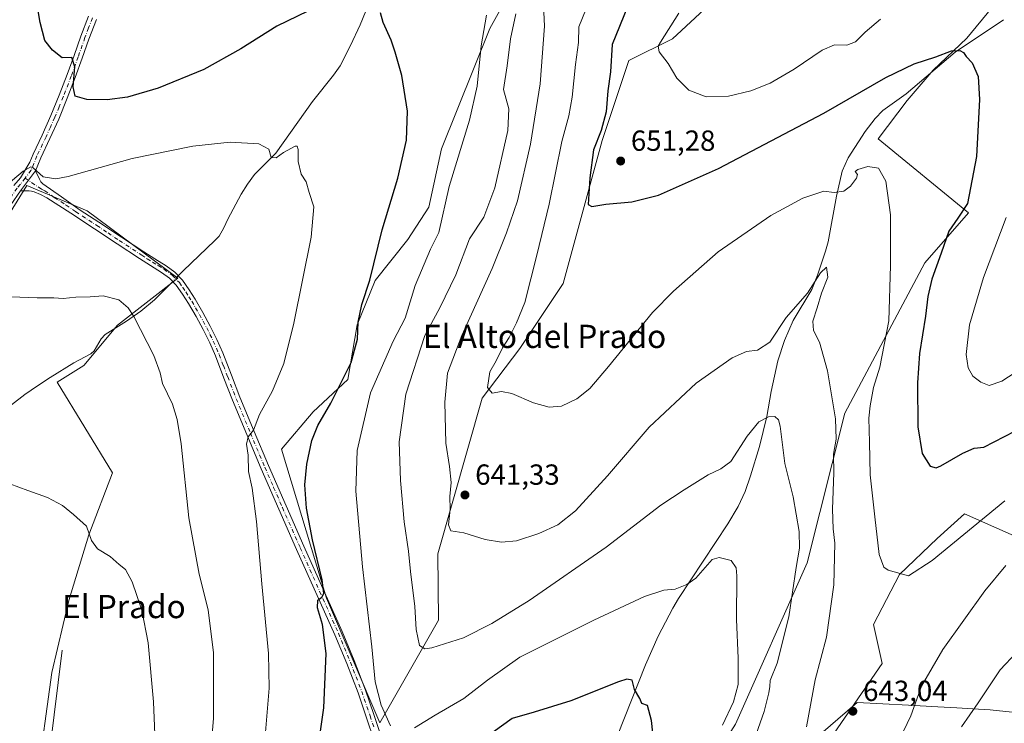
# Model space of a CAD drawing. Units: metres. Extents: x 559693 to 563149, y 4728690 to 4731033.
# Drawn here: x 561679 to 562019, y 4729667 to 4729909 of the extents above; entities that cross this region are included whole.
import ezdxf
from ezdxf.enums import TextEntityAlignment as Align

# ---------------------------------------------------------------- set-up
doc = ezdxf.new("R2010")
doc.units = ezdxf.units.M
doc.header["$MEASUREMENT"] = 0
doc.linetypes.add('DGN Style 4', pattern=[2.6384748266838614, 1.318413404963828, -0.6592067024819142, 0.001648016756204785, -0.6592067024819142])
for name, color, linetype, lineweight in [('Arbolado forestal CxS', 92, 'Continuous', 0), ('Camino Cxs', 7, 'Continuous', 0), ('Camino eje', 30, 'DGN Style 4', 13), ('Corriente natural lineal', 142, 'Continuous', 13), ('Corriente natural lineal oculto', 9, 'DGN Style 4', 13), ('Cultivos herbáceos CxS', 92, 'Continuous', 0), ('Curva de nivel maestra', 30, 'Continuous', 30), ('Curva de nivel normal', 30, 'Continuous', 0), ('Entidad de ámbito territorial', 7, 'Continuous', 0), ('Entidad de ámbito territorial CxS', 92, 'Continuous', 0), ('Núcleo urbano CxS', 7, 'Continuous', 0), ('Pastizal CxS', 92, 'Continuous', 0), ('Punto de cota en terreno', 7, 'Continuous', 0), ('Rótulo de punto de cota en terreno', 7, 'Continuous', 0), ('Texto cartográfico', 7, 'Continuous', 0)]:
    doc.layers.add(name, color=color, linetype=linetype, lineweight=lineweight)
doc.styles.add('Style-Arial', font='txt')

# ---------------------------------------------------------------- blocks, each defined once
blk = doc.blocks.new('*U17')
at = {"layer": 'Cultivos herbáceos CxS', "color": 92, "linetype": 'Continuous', "lineweight": 0}
for points in [[(562014.6239, 4729913.3409, 653.6588999999949), (562006.0125000002, 4729902.943299999, 651.5746999999974), (561994.4404999996, 4729891.897500001, 649.9716000000044), (561985.4984999998, 4729881.377900001, 648.953999999998), (561975.5044999998, 4729868.228499999, 647.2246000000014), (562006.6180999996, 4729842.7293, 650.3411000000051), (561991.5878999997, 4729825.388300001, 647.3025000000052), (561963.9753000002, 4729773.563300001, 641.031799999997), (561950.9568999996, 4729721.967499999, 636.7511999999988), (561926.2423, 4729666.3895, 631.5142000000051), (561907.4343999998, 4729636.6743, 628.5463000000018), (561892.6015, 4729613.238500001, 625.2954000000027), (561875.8487, 4729581.265699999, 620.4673000000039), (561862.9479, 4729546.1647, 616.4695999999967), (561847.7869999995, 4729488.8025, 612.4168000000063)], [(561896.3186999997, 4729519.909299999, 628.4643999999971), (561907.7725000001, 4729568.9663, 632.5289000000049), (561932.9940999999, 4729623.729699999, 637.8285999999935), (561976.8510999996, 4729687.258099999, 643.7859999999928), (561973.8574999999, 4729700.723099999, 643.9134999999952), (561982.8391000004, 4729717.929500001, 645.4532999999938), (561995.7937000003, 4729730.4213, 646.4426999999996), (562005.2912999997, 4729738.8749, 647.0380000000005), (562025.4977000002, 4729729.897700001, 641.3977000000014)], [(561677.2225000003, 4729571.1931, 600.5852000000014), (561685.3302999996, 4729593.198899999, 602.2280000000028), (561685.3306999998, 4729620.417099999, 603.1906000000017), (561685.3311000001, 4729646.4769, 604.2384000000021), (561690.5438999999, 4729684.1187, 606.3399999999965), (561696.3354000002, 4729709.020300001, 607.9845000000059), (561703.2849000003, 4729731.6053, 610.0478000000003), (561711.3929000003, 4729753.032099999, 612.2182999999932), (561692.2827000003, 4729784.304300001, 613.1425000000017), (561701.5484999996, 4729790.0953, 613.8111000000063), (561713.1309000002, 4729803.9935, 615.031099999993), (561733.9792, 4729820.2083, 617.2425999999978), (561702.7077000003, 4729843.3731, 618.5743999999977), (561681.8598999997, 4729852.059900001, 619.6628000000055), (561670.2775999998, 4729833.528700001, 617.5791999999929)], [(561867.0153000001, 4729952.3565, 634.9768999999942), (561841.5460999999, 4729906.297300001, 630.7969000000012), (561824.9128999999, 4729864.797499999, 627.7232999999978), (561820.4971000003, 4729844.657299999, 627.9238999999943), (561813.2355000004, 4729833.5231, 627.1477000000014), (561801.9759000001, 4729819.406099999, 625.5770000000048), (561795.8158999998, 4729804.080900001, 624.9812999999995), (561792.5849000001, 4729785.240700001, 625.3562999999995), (561780.6073000003, 4729774.015100001, 623.1009000000049), (561769.6710999999, 4729761.190300001, 621.9357000000019), (561785.2377000004, 4729709.761700001, 625.6877999999997), (561803.6321, 4729666.8399, 629.3689000000013), (561823.7865000004, 4729702.166099999, 637.1907000000066), (561823.5608999999, 4729725.090299999, 638.7455000000045), (561838.8903000001, 4729778.741699999, 644.0262999999978), (561851.8321000002, 4729795.899300001, 646.5987000000023), (561866.7987000003, 4729818.321900001, 648.2810000000027), (561880.2812000001, 4729867.6503, 650.493100000007), (561889.4789000005, 4729895.241900001, 652.4416999999958), (561904.4945, 4729902.649300001, 655.4768999999942), (561917.0559, 4729914.2433, 657.3415999999997)]]:
    blk.add_polyline3d(points, dxfattribs=at)
blk = doc.blocks.new('5PATER')
at = {"layer": 'Núcleo urbano CxS', "linetype": 'Continuous', "lineweight": 0}
h = blk.add_hatch(color=51, dxfattribs=at)
edge = h.paths.add_edge_path()
edge.add_ellipse((0, 0), major_axis=(-0.1095731443231308, -0.1110710700762829), ratio=0.9994222409660322, start_angle=0, end_angle=360)

msp = doc.modelspace()

# ---------------------------------------------------------------- linework, layer by layer
at = {"layer": 'Arbolado forestal CxS', "color": 92, "linetype": 'Continuous', "lineweight": 0}
for points in [[(562200.6608999996, 4729924.774700001, 676.616200000004), (562176.7644999997, 4729884.948899999, 674.1027999999933), (562182.1331000002, 4729881.156500001, 676.9419000000053), (562183.5443000002, 4729877.4879, 678.1135000000068), (562182.9124999996, 4729877.488299999, 677.7774000000063), (562160.2159000002, 4729876.394500001, 671.1076999999932), (562151.1623000001, 4729885.3345, 671.7847000000038), (562142.0723000001, 4729874.426899999, 670.0135000000009), (562131.8245000001, 4729848.808900001, 663.1808000000019), (562132.4360999997, 4729835.555500001, 657.6042000000016), (562106.0191000003, 4729820.488100001, 654.5408000000025), (562062.1341000004, 4729773.5603, 646.1303999999947), (562025.4977000002, 4729729.897700001, 641.3977000000014), (562005.2912999997, 4729738.8749, 647.0380000000005), (561995.7937000003, 4729730.4213, 646.4426999999996), (561982.8391000004, 4729717.929500001, 645.4532999999938), (561973.8574999999, 4729700.723099999, 643.9134999999952), (561976.8510999996, 4729687.258099999, 643.7859999999928), (561932.9940999999, 4729623.729699999, 637.8285999999935), (561907.7725000001, 4729568.9663, 632.5289000000049), (561896.3186999997, 4729519.909299999, 628.4643999999971)], [(561847.7869999995, 4729488.8025, 612.4168000000063), (561862.9479, 4729546.1647, 616.4695999999967), (561875.8487, 4729581.265699999, 620.4673000000039), (561892.6015, 4729613.238500001, 625.2954000000027), (561907.4343999998, 4729636.6743, 628.5463000000018), (561926.2423, 4729666.3895, 631.5142000000051), (561950.9568999996, 4729721.967499999, 636.7511999999988), (561963.9753000002, 4729773.563300001, 641.031799999997), (561991.5878999997, 4729825.388300001, 647.3025000000052), (562006.6180999996, 4729842.7293, 650.3411000000051), (561975.5044999998, 4729868.228499999, 647.2246000000014), (561985.4984999998, 4729881.377900001, 648.953999999998), (561994.4404999996, 4729891.897500001, 649.9716000000044), (562006.0125000002, 4729902.943299999, 651.5746999999974), (562014.6239, 4729913.3409, 653.6588999999949)], [(562014.6239, 4729913.3409, 653.6588999999949), (562006.0125000002, 4729902.943299999, 651.5746999999974), (561994.4404999996, 4729891.897500001, 649.9716000000044), (561985.4984999998, 4729881.377900001, 648.953999999998), (561975.5044999998, 4729868.228499999, 647.2246000000014), (562006.6180999996, 4729842.7293, 650.3411000000051), (561991.5878999997, 4729825.388300001, 647.3025000000052), (561963.9753000002, 4729773.563300001, 641.031799999997), (561950.9568999996, 4729721.967499999, 636.7511999999988), (561926.2423, 4729666.3895, 631.5142000000051), (561907.4343999998, 4729636.6743, 628.5463000000018), (561892.6015, 4729613.238500001, 625.2954000000027), (561875.8487, 4729581.265699999, 620.4673000000039), (561862.9479, 4729546.1647, 616.4695999999967), (561847.7869999995, 4729488.8025, 612.4168000000063)], [(561896.3186999997, 4729519.909299999, 628.4643999999971), (561907.7725000001, 4729568.9663, 632.5289000000049), (561932.9940999999, 4729623.729699999, 637.8285999999935), (561976.8510999996, 4729687.258099999, 643.7859999999928), (561973.8574999999, 4729700.723099999, 643.9134999999952), (561982.8391000004, 4729717.929500001, 645.4532999999938), (561995.7937000003, 4729730.4213, 646.4426999999996), (562005.2912999997, 4729738.8749, 647.0380000000005), (562025.4977000002, 4729729.897700001, 641.3977000000014), (562062.1341000004, 4729773.5603, 646.1303999999947), (562106.0191000003, 4729820.488100001, 654.5408000000025), (562132.4360999997, 4729835.555500001, 657.6042000000016)]]:
    msp.add_polyline3d(points, dxfattribs=at)
at = {"layer": 'Camino Cxs', "color": 7, "linetype": 'Continuous', "lineweight": 0, "extrusion": (-0.08044896499819701, -0.1059834357456007, 0.9911082056860779), "elevation": -545858.4792372318, "flags": 128}
msp.add_lwpolyline([(-2412346.332882093, 4070576.390926837), (-2412346.332882093, 4070585.118676702)], dxfattribs=at)
msp.add_lwpolyline([(-2412346.332882093, 4070576.390926837), (-2412346.332882093, 4070585.118676702)], dxfattribs=at)
at = {"layer": 'Camino Cxs', "color": 7, "linetype": 'Continuous', "lineweight": 0}
for points in [[(561677.3300999999, 4729852.140100001, 619.7531000000017), (561679.6700999998, 4729854.780099999, 620.0372000000061), (561682.9501, 4729860.200099999, 620.6839000000036), (561684.0201000003, 4729862.880100001, 621.1376000000018), (561687.1501000002, 4729869.520099999, 622.0301999999938), (561690.1901000004, 4729876.210100001, 623.2443000000058), (561693.0701000001, 4729883.2601, 624.0166000000027), (561695.7901, 4729890.350099999, 625.2301000000007), (561698.1700999998, 4729896.9801, 626.0204999999987), (561700.5301000001, 4729903.610099999, 626.9477000000043), (561703.1201, 4729910.470100001, 627.533500000005)], [(561677.3300999999, 4729852.140100001, 619.7531000000017), (561679.6700999998, 4729854.780099999, 620.0372000000061), (561682.9501, 4729860.200099999, 620.6839000000036), (561684.0201000003, 4729862.880100001, 621.1376000000018), (561687.1501000002, 4729869.520099999, 622.0301999999938), (561690.1901000004, 4729876.210100001, 623.2443000000058), (561693.0701000001, 4729883.2601, 624.0166000000027), (561695.7901, 4729890.350099999, 625.2301000000007), (561698.1700999998, 4729896.9801, 626.0204999999987), (561700.5301000001, 4729903.610099999, 626.9477000000043), (561703.1201, 4729910.470100001, 627.533500000005)], [(561705.8400999998, 4729909.3201, 628.2608000000037), (561703.2901, 4729902.600099999, 627.5871999999945), (561700.9401000004, 4729895.9901, 626.9410999999964), (561698.5500999996, 4729889.3301, 625.7621000000072), (561695.8101000004, 4729882.1801, 624.6551000000036), (561692.9001000002, 4729875.040100001, 623.5071999999927), (561689.8201000001, 4729868.280099999, 622.228099999993), (561686.7200999996, 4729861.700099999, 621.1698999999935), (561685.6700999998, 4729859.0801, 620.8362000000052), (561684.8800999997, 4729857.210100001, 620.5233000000007), (561679.6501000002, 4729850.3201, 619.3619999999937), (561676.3701, 4729845.460100001, 618.7712999999932)], [(561705.8400999998, 4729909.3201, 628.2608000000037), (561703.2901, 4729902.600099999, 627.5871999999945), (561700.9401000004, 4729895.9901, 626.9410999999964), (561698.5500999996, 4729889.3301, 625.7621000000072), (561695.8101000004, 4729882.1801, 624.6551000000036), (561692.9001000002, 4729875.040100001, 623.5071999999927), (561689.8201000001, 4729868.280099999, 622.228099999993), (561686.7200999996, 4729861.700099999, 621.1698999999935), (561685.6700999998, 4729859.0801, 620.8362000000052), (561684.8800999997, 4729857.210100001, 620.5233000000007)], [(561801.7100999998, 4729660.4101, 628.8319999999949), (561798.9301000005, 4729668.8301, 628.690300000002), (561796.0800999999, 4729677.200099999, 628.0372000000061), (561792.1700999998, 4729687.2401, 627.1886999999988), (561788.0601000004, 4729697.200099999, 626.3942999999999), (561774.9001000002, 4729726.620100001, 623.672900000005), (561768.7701000003, 4729740.520099999, 622.5152999999991), (561762.6901000004, 4729754.4301, 621.1227000000072), (561757.7001, 4729766.220100001, 620.2231999999931), (561752.8201000001, 4729778.0601, 619.2041000000027), (561749.8601000002, 4729785.690099999, 620.2363000000041), (561746.9101, 4729793.3201, 618.3804999999993), (561744.9200999998, 4729797.9001, 617.6886999999988), (561742.7200999996, 4729802.4001, 617.6080999999976), (561740.2100999998, 4729806.970100001, 617.6756000000023), (561737.5701000001, 4729811.470100001, 618.5068000000028), (561735.6001000004, 4729814.670100001, 621.7728000000062), (561733.4101, 4729817.7401, 624.0804000000062), (561731.0601000004, 4729820.1601, 622.5350000000036), (561728.3501000004, 4729822.1601, 620.1342000000004), (561724.5401, 4729824.520099999, 618.1128000000026), (561720.7401000002, 4729826.890100001, 617.5096000000049), (561712.9901000002, 4729832.030099999, 617.6003999999957), (561705.2500999998, 4729837.170100001, 617.8959000000032), (561697.0201000003, 4729842.550100001, 618.5997000000061), (561688.7401000002, 4729847.870100001, 619.3323999999993), (561686.6201, 4729849.0101, 619.4560999999958), (561684.3701, 4729849.9001, 619.4372000000003), (561683.5100999996, 4729850.1601, 619.4067000000068), (561682.6300999997, 4729850.270099999, 619.3543000000063), (561679.6501000002, 4729850.3201, 619.3619999999937), (561684.8800999997, 4729857.210100001, 620.5233000000007), (561686.2701000003, 4729854.2501, 620.2302000000054), (561686.7100999998, 4729853.4001, 620.1391000000004), (561687.3300999999, 4729852.700099999, 620.0868999999948), (561693.8201000001, 4729848.1801, 619.3784000000014), (561700.3101000004, 4729843.6501, 618.5469000000012), (561706.7500999998, 4729839.440099999, 617.928700000004), (561714.5000999998, 4729834.300100001, 617.5319000000018), (561722.2100999998, 4729829.190099999, 617.383799999996), (561725.9801000003, 4729826.8301, 617.5151999999945), (561729.8800999997, 4729824.420100001, 618.4428999999947), (561732.8601000002, 4729822.220100001, 619.0112999999983), (561735.5100999996, 4729819.4901, 619.9055999999982), (561737.8800999997, 4729816.1801, 618.2072000000044), (561739.9101, 4729812.870100001, 618.0752999999969), (561742.5900999998, 4729808.3201, 617.5195999999996), (561745.1401000004, 4729803.6501, 617.562300000005), (561747.4001000002, 4729799.050100001, 617.6935999999987), (561749.4401000004, 4729794.360099999, 618.1472000000067), (561752.4001000002, 4729786.670100001, 618.6726999999955), (561755.3501000004, 4729779.0701, 619.2455999999949), (561760.2100999998, 4729767.270099999, 620.4143999999942), (561765.1901000004, 4729755.5101, 621.7541999999958), (561771.2701000003, 4729741.610099999, 623.1769999999962), (561777.3901000004, 4729727.7301, 624.2823000000062), (561790.5701000001, 4729698.270099999, 627.2929000000004), (561794.7100999998, 4729688.2601, 628.1974999999948), (561798.6401000004, 4729678.130100001, 628.938599999994), (561801.5100999996, 4729669.700099999, 629.4355000000069), (561804.2401000002, 4729661.460100001, 629.2589000000007)], [(561684.8800999997, 4729857.210100001, 620.5233000000007), (561686.2701000003, 4729854.2501, 620.2302000000054), (561686.7100999998, 4729853.4001, 620.1391000000004), (561687.3300999999, 4729852.700099999, 620.0868999999948), (561693.8201000001, 4729848.1801, 619.3784000000014), (561700.3101000004, 4729843.6501, 618.5469000000012), (561706.7500999998, 4729839.440099999, 617.928700000004), (561714.5000999998, 4729834.300100001, 617.5319000000018), (561722.2100999998, 4729829.190099999, 617.383799999996), (561725.9801000003, 4729826.8301, 617.5151999999945), (561729.8800999997, 4729824.420100001, 618.4428999999947), (561732.8601000002, 4729822.220100001, 619.0112999999983), (561735.5100999996, 4729819.4901, 619.9055999999982), (561737.8800999997, 4729816.1801, 618.2072000000044), (561739.9101, 4729812.870100001, 618.0752999999969), (561742.5900999998, 4729808.3201, 617.5195999999996), (561745.1401000004, 4729803.6501, 617.562300000005), (561747.4001000002, 4729799.050100001, 617.6935999999987), (561749.4401000004, 4729794.360099999, 618.1472000000067), (561752.4001000002, 4729786.670100001, 618.6726999999955), (561755.3501000004, 4729779.0701, 619.2455999999949), (561760.2100999998, 4729767.270099999, 620.4143999999942), (561765.1901000004, 4729755.5101, 621.7541999999958), (561771.2701000003, 4729741.610099999, 623.1769999999962), (561777.3901000004, 4729727.7301, 624.2823000000062), (561790.5701000001, 4729698.270099999, 627.2929000000004), (561794.7100999998, 4729688.2601, 628.1974999999948), (561798.6401000004, 4729678.130100001, 628.938599999994), (561801.5100999996, 4729669.700099999, 629.4355000000069), (561804.2401000002, 4729661.460100001, 629.2589000000007)], [(561679.6501000002, 4729850.3201, 619.3619999999937), (561676.3701, 4729845.460100001, 618.7712999999932), (561673.2100999998, 4729840.3101, 618.0964999999997), (561669.3800999997, 4729833.210100001, 617.3340999999928), (561665.8300999999, 4729826.030099999, 616.5118999999977), (561663.5000999998, 4729820.790100001, 615.7917000000016), (561661.4200999998, 4729815.470100001, 615.2866000000067), (561659.1501000002, 4729808.770099999, 614.6349000000046), (561657.6201, 4729801.9101, 613.8509000000049), (561657.1201, 4729797.8201, 613.5192999999999), (561656.6401000004, 4729793.600099999, 613.1168000000034), (561656.4401000004, 4729791.770099999, 612.9542999999976), (561655.7100999998, 4729787.7601, 612.6585999999952), (561654.7200999996, 4729783.850099999, 612.4097000000038), (561652.7500999998, 4729779.7401, 612.1073999999935), (561650.4467000002, 4729775.6533, 611.6986999999936)], [(561801.7100999998, 4729660.4101, 628.8319999999949), (561798.9301000005, 4729668.8301, 628.690300000002), (561796.0800999999, 4729677.200099999, 628.0372000000061), (561792.1700999998, 4729687.2401, 627.1886999999988), (561788.0601000004, 4729697.200099999, 626.3942999999999), (561774.9001000002, 4729726.620100001, 623.672900000005), (561768.7701000003, 4729740.520099999, 622.5152999999991), (561762.6901000004, 4729754.4301, 621.1227000000072), (561757.7001, 4729766.220100001, 620.2231999999931), (561752.8201000001, 4729778.0601, 619.2041000000027), (561749.8601000002, 4729785.690099999, 620.2363000000041), (561746.9101, 4729793.3201, 618.3804999999993), (561744.9200999998, 4729797.9001, 617.6886999999988), (561742.7200999996, 4729802.4001, 617.6080999999976), (561740.2100999998, 4729806.970100001, 617.6756000000023), (561737.5701000001, 4729811.470100001, 618.5068000000028), (561735.6001000004, 4729814.670100001, 621.7728000000062), (561733.4101, 4729817.7401, 624.0804000000062), (561731.0601000004, 4729820.1601, 622.5350000000036), (561728.3501000004, 4729822.1601, 620.1342000000004), (561724.5401, 4729824.520099999, 618.1128000000026), (561720.7401000002, 4729826.890100001, 617.5096000000049), (561712.9901000002, 4729832.030099999, 617.6003999999957), (561705.2500999998, 4729837.170100001, 617.8959000000032), (561697.0201000003, 4729842.550100001, 618.5997000000061), (561688.7401000002, 4729847.870100001, 619.3323999999993), (561686.6201, 4729849.0101, 619.4560999999958), (561684.3701, 4729849.9001, 619.4372000000003), (561683.5100999996, 4729850.1601, 619.4067000000068), (561682.6300999997, 4729850.270099999, 619.3543000000063), (561679.6501000002, 4729850.3201, 619.3619999999937)]]:
    msp.add_polyline3d(points, dxfattribs=at)
at = {"layer": 'Camino eje', "color": 30, "linetype": 'DGN Style 4', "lineweight": 13}
for points in [[(561704.4801000003, 4729909.895099999, 627.8804999999993), (561703.1851000004, 4729906.465100001, 627.4236999999994), (561701.9101, 4729903.1051, 627.2559000000037), (561699.5551000005, 4729896.485099999, 626.4873999999982), (561697.1700999998, 4729889.840100001, 625.4657000000007), (561694.4401000004, 4729882.720100001, 624.3325999999943), (561693.0000999998, 4729879.1951, 623.796100000007), (561691.5450999998, 4729875.6251, 623.3702000000048), (561690.0050999997, 4729872.245100001, 622.796199999997), (561688.4851000002, 4729868.9001, 622.1000000000058), (561685.3701, 4729862.290100001, 621.1346999999951), (561684.3101000004, 4729859.640100001, 620.747199999998), (561683.3551000003, 4729857.380100001, 620.3343000000023), (561681.2449000003, 4729854.621900001, 619.9159000000072)], [(561681.2449000003, 4729854.621900001, 619.9159000000072), (561679.6601, 4729852.550100001, 619.6940000000031), (561678.4901000002, 4729851.2301, 619.5237999999954), (561675.1300999997, 4729846.255100001, 619.0954000000056), (561673.5500999996, 4729843.6801, 618.7253000000055), (561671.9351000004, 4729841.040100001, 618.3518999999942), (561668.0751, 4729833.8851, 617.556500000006), (561664.5000999998, 4729826.655099999, 616.7180999999982), (561662.1451000003, 4729821.3551, 615.8699000000051), (561660.0401, 4729815.975099999, 615.4587000000029), (561658.9051000001, 4729812.6251, 615.0645999999979), (561657.7301000003, 4729809.170100001, 614.6343000000053), (561656.9351000004, 4729805.590100001, 614.299199999994), (561656.1700999998, 4729802.1601, 614.0547999999981), (561655.6601, 4729797.995100001, 613.7302999999956), (561655.4151, 4729795.870100001, 613.5095000000001), (561655.1750999996, 4729793.7601, 613.2645000000048), (561655.0751, 4729792.845100001, 613.1542999999947), (561654.9401000004, 4729791.5701, 613.0292999999947), (561654.5751, 4729789.565099999, 612.8457000000053), (561654.4401000004, 4729788.2851, 612.7158999999956), (561654.3000999996, 4729787.515100001, 612.6352000000043), (561653.3454999998, 4729784.423900001, 612.4186000000045), (561647.4156999998, 4729777.208500001, 611.6245999999956)], [(561681.2449000003, 4729854.621900001, 619.9159000000072), (561686.9751000004, 4729850.8551, 619.7609999999986), (561688.0351, 4729850.2851, 619.716499999995), (561691.2801000001, 4729848.0251, 619.3828999999969), (561695.4200999998, 4729845.3651, 618.9594999999972), (561698.6651, 4729843.100099999, 618.5862000000052), (561706.0000999998, 4729838.3051, 617.9309999999969), (561709.8750999998, 4729835.735099999, 617.6585999999952), (561713.7451, 4729833.165100001, 617.5847000000067), (561721.4751000004, 4729828.040100001, 617.4606000000058), (561723.3750999998, 4729826.8551, 617.4998999999953), (561725.2600999996, 4729825.675100001, 617.883799999996), (561727.1651, 4729824.495100001, 618.645399999994), (561729.1151000002, 4729823.290100001, 619.0510000000068), (561731.9600999998, 4729821.190099999, 620.7256999999954), (561734.4600999998, 4729818.6151, 621.7562999999936), (561735.6451000003, 4729816.960100001, 621.0923999999941), (561736.7401000002, 4729815.425100001, 619.6399999999994), (561737.7550999997, 4729813.770099999, 618.4833000000071), (561738.7401000002, 4729812.170100001, 618.3426999999938), (561740.0601000004, 4729809.920100001, 617.8824000000022), (561741.4001000002, 4729807.645099999, 617.6171999999933), (561742.6551000001, 4729805.360099999, 617.562699999995), (561743.9301000005, 4729803.0251, 617.5850000000064), (561745.0301000001, 4729800.7751, 617.6214000000036), (561746.1601, 4729798.475099999, 617.696299999996), (561748.1750999996, 4729793.840100001, 618.3132000000041), (561749.6551000001, 4729789.995100001, 619.6089999999967), (561751.1300999997, 4729786.1801, 619.5286999999954), (561754.0850999998, 4729778.565099999, 619.2263999999996), (561758.9550999999, 4729766.745100001, 620.318299999999), (561763.9401000004, 4729754.970100001, 621.4389999999985), (561766.9801000003, 4729748.015100001, 622.0304999999935), (561770.0201000003, 4729741.065099999, 622.8377000000038), (561776.1451000003, 4729727.175100001, 623.9673000000039), (561789.3151000004, 4729697.735099999, 626.834400000007), (561791.3850999996, 4729692.7301, 627.1959000000061), (561793.4401000004, 4729687.7501, 627.6566000000021), (561795.3951000003, 4729682.7301, 628.1254999999946), (561797.3601000002, 4729677.665100001, 628.3053999999975), (561800.2200999996, 4729669.265100001, 629.0446999999986), (561801.5850999998, 4729665.145099999, 629.0411000000023)]]:
    msp.add_polyline3d(points, dxfattribs=at)
at = {"layer": 'Corriente natural lineal', "color": 142, "linetype": 'Continuous', "lineweight": 13}
for points in [[(561800.4901000002, 4729916.5701, 625.5544999999984), (561796.8300999999, 4729907.530099999, 624.8015000000014), (561793.5301000001, 4729900.390100001, 624.0017999999982), (561789.8701, 4729893.390100001, 623.138300000006), (561787.6601, 4729890.1601, 622.796199999997), (561780.3501000004, 4729881.090100001, 621.9717999999993), (561767.7401000002, 4729863.2501, 620.3125), (561760.3800999997, 4729855.920100001, 619.5332999999955), (561757.9200999998, 4729852.610099999, 619.244399999996), (561755.7600999996, 4729849.100099999, 618.9150999999983), (561751.2001, 4729840.460100001, 618.2695999999996), (561749.8400999998, 4729837.520099999, 618.1114999999991), (561748.2200999996, 4729834.690099999, 618.0491000000038), (561746.7301000003, 4729833.100099999, 617.9894999999962), (561735.8101000004, 4729822.690099999, 617.2192000000068), (561734.0919000005, 4729820.951099999, 617.2143000000069)], [(562018.6801000005, 4729909.290100001, 653.0782999999938), (562001.9700999996, 4729898.140100001, 650.876900000003), (561985.1101000002, 4729883.710100001, 649.401199999993), (561977.0601000004, 4729877.9901, 648.9700000000012), (561974.4101, 4729875.2501, 648.713699999993), (561970.9901000002, 4729870.7301, 648.1710000000021), (561965.0800999999, 4729861.620100001, 647.1640999999945), (561963.0401, 4729857.0801, 646.4421000000002), (561961.1101000002, 4729848.460100001, 645.1162999999942), (561958.1901000004, 4729832.6801, 642.6940999999933), (561957.3201000001, 4729829.5101, 642.5298999999941), (561954.5500999996, 4729821.2301, 641.567200000005), (561952.5701000001, 4729816.200099999, 641.1199000000051), (561946.1901000004, 4729805.5001, 640.6921000000002), (561943.1601, 4729798.670100001, 639.358699999997), (561940.8300999999, 4729791.600099999, 638.0850999999967), (561938.5601000004, 4729781.0801, 637.7504999999946), (561937.0601000004, 4729772.4101, 636.4725000000036), (561934.5301000001, 4729762.140100001, 634.1931000000042), (561931.4501, 4729752.0001, 633.5135000000009), (561929.6401000004, 4729746.590100001, 633.3173999999999), (561927.2301000003, 4729741.440099999, 632.8665000000037), (561923.5900999998, 4729735.4901, 632.0865999999951), (561906.6101000002, 4729709.6801, 629.553700000004), (561904.7001, 4729706.360099999, 629.0243999999948), (561899.6300999997, 4729696.690099999, 627.5773999999947), (561895.2001, 4729686.7601, 626.2869999999966), (561885.5500999996, 4729662.4301, 623.4489999999934)], [(561732.1754000001, 4729819.011600001, 617.2229999999981), (561725.8701, 4729812.630100001, 616.0688999999984), (561721.1601, 4729808.8201, 615.6076999999932), (561716.2100999998, 4729805.3301, 615.241200000004), (561708.9301000005, 4729800.780099999, 614.6533999999956), (561707.5201000003, 4729799.2601, 614.5305999999982), (561705.0601000004, 4729795.100099999, 614.1935999999987), (561703.9001000002, 4729794.0801, 614.088499999998), (561698.0800999999, 4729790.940099999, 613.8122000000003), (561689.9001000002, 4729785.940099999, 613.1919999999955), (561685.4901000002, 4729783.050100001, 612.9058999999979), (561681.1700999998, 4729780.030099999, 612.5446999999986), (561676.6001000004, 4729776.470100001, 612.2848999999987), (561672.2100999998, 4729772.690099999, 612.1205000000045), (561668.0601000004, 4729768.8101, 611.8733999999968), (561664.2100999998, 4729764.6601, 611.5571000000054), (561660.1700999998, 4729758.8301, 611.1318000000028), (561656.3000999996, 4729752.850099999, 610.4459000000061), (561655.2001, 4729751.370100001, 610.3249000000069), (561653.8400999998, 4729750.2401, 610.2513999999937), (561649.7785999998, 4729748.382300001, 610.0212000000029)], [(561694.0800999999, 4729691.890100001, 606.9741999999969), (561688.5000999998, 4729647.2601, 604.4809999999999), (561686.9200999998, 4729630.880100001, 603.7066999999952), (561684.5100999996, 4729598.170100001, 602.3482999999978), (561681.8000999996, 4729583.450099999, 601.556899999996), (561680.7500999998, 4729578.460100001, 601.2051000000065), (561679.5500999996, 4729574.5701, 600.9425000000047), (561679.2801000001, 4729573.1501, 600.8582000000024)]]:
    msp.add_polyline3d(points, dxfattribs=at)
at = {"layer": 'Corriente natural lineal oculto', "color": 9, "linetype": 'DGN Style 4', "lineweight": 13, "extrusion": (0.002242675091566842, 0.002269589530927475, 0.9999949096729417), "elevation": 12611.75032794339, "flags": 128}
msp.add_lwpolyline([(561731.2950297202, 4729804.509317337), (561729.3785150282, 4729802.569812343)], dxfattribs=at)
at = {"layer": 'Cultivos herbáceos CxS', "color": 92, "linetype": 'Continuous', "lineweight": 0}
for points in [[(561867.0153000001, 4729952.3565, 634.9768999999942), (561841.5460999999, 4729906.297300001, 630.7969000000012), (561824.9128999999, 4729864.797499999, 627.7232999999978), (561820.4971000003, 4729844.657299999, 627.9238999999943), (561813.2355000004, 4729833.5231, 627.1477000000014), (561801.9759000001, 4729819.406099999, 625.5770000000048), (561795.8158999998, 4729804.080900001, 624.9812999999995), (561792.5849000001, 4729785.240700001, 625.3562999999995), (561780.6073000003, 4729774.015100001, 623.1009000000049), (561769.6710999999, 4729761.190300001, 621.9357000000019), (561785.2377000004, 4729709.761700001, 625.6877999999997), (561803.6321, 4729666.8399, 629.3689000000013)], [(561803.6321, 4729666.8399, 629.3689000000013), (561823.7865000004, 4729702.166099999, 637.1907000000066), (561823.5608999999, 4729725.090299999, 638.7455000000045), (561838.8903000001, 4729778.741699999, 644.0262999999978), (561851.8321000002, 4729795.899300001, 646.5987000000023), (561866.7987000003, 4729818.321900001, 648.2810000000027), (561880.2812000001, 4729867.6503, 650.493100000007), (561889.4789000005, 4729895.241900001, 652.4416999999958), (561904.4945, 4729902.649300001, 655.4768999999942), (561917.0559, 4729914.2433, 657.3415999999997)], [(562014.6239, 4729913.3409, 653.6588999999949), (562006.0125000002, 4729902.943299999, 651.5746999999974), (561994.4404999996, 4729891.897500001, 649.9716000000044), (561985.4984999998, 4729881.377900001, 648.953999999998), (561975.5044999998, 4729868.228499999, 647.2246000000014), (562006.6180999996, 4729842.7293, 650.3411000000051), (561991.5878999997, 4729825.388300001, 647.3025000000052), (561963.9753000002, 4729773.563300001, 641.031799999997), (561950.9568999996, 4729721.967499999, 636.7511999999988), (561926.2423, 4729666.3895, 631.5142000000051), (561907.4343999998, 4729636.6743, 628.5463000000018), (561892.6015, 4729613.238500001, 625.2954000000027), (561875.8487, 4729581.265699999, 620.4673000000039), (561862.9479, 4729546.1647, 616.4695999999967), (561847.7869999995, 4729488.8025, 612.4168000000063)], [(561670.2775999998, 4729833.528700001, 617.5791999999929), (561681.8598999997, 4729852.059900001, 619.6628000000055), (561702.7077000003, 4729843.3731, 618.5743999999977), (561733.9792, 4729820.2083, 617.2425999999978), (561713.1309000002, 4729803.9935, 615.031099999993), (561701.5484999996, 4729790.0953, 613.8111000000063), (561692.2827000003, 4729784.304300001, 613.1425000000017), (561711.3929000003, 4729753.032099999, 612.2182999999932), (561703.2849000003, 4729731.6053, 610.0478000000003), (561696.3354000002, 4729709.020300001, 607.9845000000059), (561690.5438999999, 4729684.1187, 606.3399999999965), (561685.3311000001, 4729646.4769, 604.2384000000021), (561685.3306999998, 4729620.417099999, 603.1906000000017), (561685.3302999996, 4729593.198899999, 602.2280000000028), (561677.2225000003, 4729571.1931, 600.5852000000014)], [(561677.2225000003, 4729571.1931, 600.5852000000014), (561685.3302999996, 4729593.198899999, 602.2280000000028), (561685.3306999998, 4729620.417099999, 603.1906000000017), (561685.3311000001, 4729646.4769, 604.2384000000021), (561690.5438999999, 4729684.1187, 606.3399999999965), (561696.3354000002, 4729709.020300001, 607.9845000000059), (561703.2849000003, 4729731.6053, 610.0478000000003), (561711.3929000003, 4729753.032099999, 612.2182999999932), (561692.2827000003, 4729784.304300001, 613.1425000000017), (561701.5484999996, 4729790.0953, 613.8111000000063), (561713.1309000002, 4729803.9935, 615.031099999993), (561733.9792, 4729820.2083, 617.2425999999978), (561702.7077000003, 4729843.3731, 618.5743999999977), (561681.8598999997, 4729852.059900001, 619.6628000000055), (561670.2775999998, 4729833.528700001, 617.5791999999929)], [(561677.2225000003, 4729571.1931, 600.5852000000014), (561685.3302999996, 4729593.198899999, 602.2280000000028), (561685.3306999998, 4729620.417099999, 603.1906000000017), (561685.3311000001, 4729646.4769, 604.2384000000021), (561690.5438999999, 4729684.1187, 606.3399999999965), (561696.3354000002, 4729709.020300001, 607.9845000000059), (561703.2849000003, 4729731.6053, 610.0478000000003), (561711.3929000003, 4729753.032099999, 612.2182999999932), (561692.2827000003, 4729784.304300001, 613.1425000000017), (561701.5484999996, 4729790.0953, 613.8111000000063), (561713.1309000002, 4729803.9935, 615.031099999993), (561733.9792, 4729820.2083, 617.2425999999978), (561702.7077000003, 4729843.3731, 618.5743999999977), (561681.8598999997, 4729852.059900001, 619.6628000000055), (561670.2775999998, 4729833.528700001, 617.5791999999929)], [(561896.3186999997, 4729519.909299999, 628.4643999999971), (561907.7725000001, 4729568.9663, 632.5289000000049), (561932.9940999999, 4729623.729699999, 637.8285999999935), (561976.8510999996, 4729687.258099999, 643.7859999999928), (561973.8574999999, 4729700.723099999, 643.9134999999952), (561982.8391000004, 4729717.929500001, 645.4532999999938), (561995.7937000003, 4729730.4213, 646.4426999999996), (562005.2912999997, 4729738.8749, 647.0380000000005), (562025.4977000002, 4729729.897700001, 641.3977000000014), (562062.1341000004, 4729773.5603, 646.1303999999947), (562106.0191000003, 4729820.488100001, 654.5408000000025), (562132.4360999997, 4729835.555500001, 657.6042000000016)]]:
    msp.add_polyline3d(points, dxfattribs=at)
at = {"layer": 'Curva de nivel maestra', "color": 30, "linetype": 'Continuous', "lineweight": 30, "flags": 128}
for points, elevation in [([(561782.3300000001, 4729913.9901), (561768.1399999997, 4729907.0801), (561755.6799999997, 4729899.2501), (561742.8600000005, 4729892.110099999), (561727.2100000001, 4729885.700099999), (561716.5499999998, 4729882.5801), (561709.5499999998, 4729881.6801), (561702.5499999998, 4729881.8201), (561698.5, 4729882.9301), (561697.8200000003, 4729886.1601), (561698.4299999997, 4729892.9901), (561697.4400000004, 4729896.220100001), (561694.04, 4729896.0801), (561690.7699999996, 4729898.7401), (561688.1200000001, 4729902.0701), (561686.5, 4729908.300100001), (561685.3200000003, 4729914.9901)], 625), ([(561889.0300000003, 4729913.7401), (561883.7599999999, 4729900.690099999), (561883.0999999996, 4729891.3101), (561882.2000000002, 4729884.7401), (561881.6500000004, 4729877.470100001), (561879.9299999997, 4729871.090100001), (561877.3099999996, 4729864.4101), (561876.0599999996, 4729854.7501), (561875.4900000002, 4729845.600099999), (561876.75, 4729844.860099999), (561881.5, 4729845.710100001), (561890.5099999999, 4729846.520099999), (561899.7300000004, 4729848.8301), (561920.4100000003, 4729857.960100001), (561956.7100000001, 4729877.040100001), (561978.0800000001, 4729889.380100001), (561987.8700000001, 4729894.0601), (561995.4100000003, 4729896.5001), (562000.7100000001, 4729898.5801), (562003.5899999999, 4729898.720100001), (562004.8399999999, 4729898.0001), (562005.7699999996, 4729896.620100001), (562007.9100000003, 4729894.4001), (562009.9199999999, 4729889.6501), (562010.4699999997, 4729881.800100001), (562009.4199999999, 4729862.130100001), (562006.2699999996, 4729845.950099999), (562002.9600000001, 4729840.800100001), (561999.79, 4729836.4101), (561997.2199999997, 4729828.7501), (561993.9900000002, 4729819.860099999), (561992.6299999999, 4729813.850099999), (561991.8099999996, 4729807.100099999), (561989.7400000002, 4729794.220100001), (561988.9900000002, 4729784.020099999), (561989.1900000004, 4729768.920100001), (561990.6900000004, 4729759.6801), (561993.3499999996, 4729755.340100001), (561995.4299999997, 4729754.790100001), (561997.1299999999, 4729755.440099999), (562004.6299999999, 4729759.780099999), (562008.5800000001, 4729761.5001), (562011.9000000004, 4729761.880100001), (562022.6200000001, 4729767.4001)], 650), ([(561781.54, 4729652.590100001), (561784.3200000003, 4729671.950099999), (561785.1500000004, 4729690.6801), (561783.8499999996, 4729700.7401), (561782.1399999997, 4729706.470100001), (561782.1900000004, 4729709.110099999), (561783.6200000001, 4729710.200099999), (561784.2800000003, 4729711.360099999), (561783.6900000004, 4729716.1501), (561780.3499999996, 4729729.880100001), (561778.2999999998, 4729740.880100001), (561777.7699999996, 4729748.840100001), (561778.4500000002, 4729755.9801), (561780.1299999999, 4729764.130100001), (561782.2199999997, 4729769.370100001), (561786.7100000001, 4729777.0701), (561793.6799999997, 4729791.0801), (561795.9100000003, 4729799.0701), (561796.0800000001, 4729805.030099999), (561797.3399999999, 4729811.0701), (561800.1200000001, 4729819.4101), (561804.4299999997, 4729836.8301), (561809.7999999998, 4729854.6501), (561812.8499999996, 4729867.720100001), (561813.1100000005, 4729877.7301), (561811.2300000004, 4729890.020099999), (561808.8499999996, 4729898.120100001), (561807.54, 4729902.280099999), (561804.7599999999, 4729908.280099999), (561803.8499999996, 4729911.620100001)], 625), ([(561898.8799999999, 4729652.640100001), (561897.3200000003, 4729667.6601), (561895.9000000004, 4729672.840100001), (561894.0099999999, 4729673.470100001), (561893.3200000003, 4729675.2601), (561891.4400000004, 4729678.3201), (561890.6799999997, 4729681.5601), (561888.8399999999, 4729681.890100001), (561885.9699999997, 4729680.920100001), (561869.4299999997, 4729674.440099999), (561856.7999999998, 4729670.4801), (561849.2400000002, 4729668.280099999), (561842.6799999997, 4729663.540100001)], 625)]:
    msp.add_lwpolyline(points, dxfattribs=dict(at, elevation=elevation))
at = {"layer": 'Curva de nivel normal', "color": 30, "linetype": 'Continuous', "lineweight": 0, "flags": 128}
for points, elevation in [([(561859.8799999999, 4729916.970100001), (561860.4000000004, 4729907.0801), (561858.9100000003, 4729887.120100001), (561855.5099999999, 4729866.390100001), (561851.0899999999, 4729846.8301), (561847.3399999999, 4729835.7401), (561842.2999999998, 4729823.5101), (561831.8399999999, 4729800.4001), (561826.9600000001, 4729787.4001), (561825.9699999997, 4729777.4101), (561826.3300000001, 4729763.210100001), (561827.6600000003, 4729755.210100001), (561828.1699999999, 4729749.710100001), (561827.7199999997, 4729744.890100001), (561827.8300000001, 4729740.540100001), (561827.29, 4729735.120100001), (561828.1299999999, 4729732.9901), (561832.5599999996, 4729732.370100001), (561839.8899999997, 4729730.0601), (561845.6200000001, 4729729.0601), (561850.7000000002, 4729729.550100001), (561858.4199999999, 4729732.0701), (561864.9699999997, 4729735.130100001), (561871.0800000001, 4729739.970100001), (561882.1100000005, 4729751.970100001), (561896.4600000001, 4729768.7501), (561912.6699999999, 4729783.9001), (561925.0800000001, 4729792.700099999), (561930.0300000003, 4729794.850099999), (561933.8700000001, 4729795.3201), (561938.0800000001, 4729798.110099999), (561943.7100000001, 4729806.630100001), (561951.0800000001, 4729814.940099999), (561955.54, 4729821.940099999), (561957.6699999999, 4729823.9301), (561958.0800000001, 4729820.4901), (561955.9000000004, 4729814.9901), (561954.4400000004, 4729809.870100001), (561952.9500000002, 4729805.380100001), (561953.2000000002, 4729802.090100001), (561955.2300000004, 4729798.140100001), (561957.9900000002, 4729788.220100001), (561960.7000000002, 4729771.590100001), (561960.9400000004, 4729764.6501), (561960.0700000003, 4729759.4101), (561960.2100000001, 4729753.0101), (561959.6900000004, 4729740.450099999), (561959.9299999997, 4729733.670100001), (561960.5499999998, 4729728.7501), (561960.2000000002, 4729714.420100001), (561957.6200000001, 4729696.370100001), (561953.7699999996, 4729681.640100001), (561950.7199999997, 4729665.460100001)], 640), ([(561807.25, 4729665.770099999), (561804.0700000003, 4729672.940099999), (561801.9900000002, 4729680.9301), (561800.79, 4729693.040100001), (561797.6299999999, 4729720.590100001), (561795.3600000005, 4729746.6501), (561795.75, 4729760.670100001), (561800.4299999997, 4729780.600099999), (561808.2599999999, 4729798.4101), (561812.3700000001, 4729806.4101), (561815.7400000002, 4729817.600099999), (561821.0999999996, 4729830.1501), (561823.9900000002, 4729835.9001), (561827.4699999997, 4729851.710100001), (561834.4900000002, 4729874.630100001), (561837.1699999999, 4729886.350099999), (561838.5800000001, 4729900.300100001), (561840.3600000005, 4729910.8201)], 630), ([(561928.6200000001, 4729649.1801), (561936.2000000002, 4729670.690099999), (561937.7800000003, 4729677.1501), (561938.0800000001, 4729679.340100001), (561938.2599999999, 4729681.420100001), (561940.5999999996, 4729687.4001), (561944.6399999997, 4729703.4101), (561947.2100000001, 4729720.4101), (561948.3499999996, 4729727.0801), (561948.2699999996, 4729732.8201), (561946.1399999997, 4729744.7301), (561943.2400000002, 4729756.280099999), (561941.6900000004, 4729769.170100001), (561941.1500000004, 4729771.300100001), (561939.8700000001, 4729772.4801), (561937.6100000005, 4729772.300100001), (561934.3499999996, 4729770.6601), (561930.2999999998, 4729765.720100001), (561924.6399999997, 4729756.920100001), (561921.25, 4729754.460100001), (561916.7999999998, 4729752.3301), (561908.54, 4729747.120100001), (561900.54, 4729741.870100001), (561881.6600000003, 4729727.340100001), (561855.1299999999, 4729709.040100001), (561842.2000000002, 4729701.100099999), (561832.4400000004, 4729696.1501), (561821.5, 4729692.710100001), (561819.0700000003, 4729692.390100001), (561817.25, 4729693.450099999), (561816.1799999997, 4729699.0001), (561815.6799999997, 4729706.880100001), (561814.1399999997, 4729719.030099999), (561813.4600000001, 4729726.0601), (561811.9800000004, 4729736.0801), (561810.7100000001, 4729750.420100001), (561810.2699999996, 4729763.690099999), (561812.54, 4729780.210100001), (561819.1200000001, 4729800.4001), (561824.2400000002, 4729809.9101), (561829.7599999999, 4729821.340100001), (561834.5199999996, 4729833.7301), (561839.4299999997, 4729841.1601), (561843.3200000003, 4729851.350099999), (561847.7800000003, 4729871.030099999), (561848.0999999996, 4729878.5801), (561846.2699999996, 4729885.200099999), (561847.5599999996, 4729893.4101), (561848.7199999997, 4729902.7401), (561850.4600000001, 4729911.360099999)], 635), ([(561874.7100000001, 4729913.0701), (561872.25, 4729906.8301), (561872.0899999999, 4729901.450099999), (561871.0800000001, 4729893.840100001), (561869.9600000001, 4729882.590100001), (561868.7599999999, 4729876.130100001), (561866.3600000005, 4729867.3201), (561862.0199999996, 4729845.6601), (561857.7199999997, 4729828.140100001), (561853.5700000003, 4729811.7501), (561850.7000000002, 4729804.7501), (561848.2000000002, 4729799.6801), (561845.9199999999, 4729796.140100001), (561843.7699999996, 4729791.640100001), (561841.5700000003, 4729787.800100001), (561840.79, 4729782.4901), (561842.29, 4729780.5001), (561845.54, 4729781.040100001), (561849.1100000005, 4729780.420100001), (561856.5599999996, 4729777.130100001), (561862.0199999996, 4729775.6601), (561866.2599999999, 4729776.050100001), (561871.54, 4729778.5001), (561876.0300000003, 4729782.0601), (561882.5, 4729789.670100001), (561897.6399999997, 4729808.340100001), (561904.9000000004, 4729815.710100001), (561920.2999999998, 4729829.190099999), (561938.4800000004, 4729841.780099999), (561949.5, 4729847.7301), (561956.7400000002, 4729850.140100001), (561960.3200000003, 4729849.6801), (561963.5800000001, 4729850.1501), (561965.9699999997, 4729851.9101), (561968.04, 4729854.610099999), (561968.29, 4729855.860099999), (561967.4900000002, 4729856.9301), (561968.4100000003, 4729857.6801), (561971.8700000001, 4729858.640100001), (561975.5999999996, 4729858.030099999), (561978.1500000004, 4729853.6601), (561979.7199999997, 4729842.030099999), (561979.7199999997, 4729824.550100001), (561979.1500000004, 4729805.4101), (561976.0099999999, 4729789.420100001), (561973.8899999997, 4729782.4101), (561972.7599999999, 4729776.0801), (561972.1900000004, 4729771.890100001), (561972.5099999999, 4729763.6501), (561972.7000000002, 4729752.3301), (561974.3399999999, 4729737.850099999), (561975.8499999996, 4729724.8101), (561977.4500000002, 4729720.4801), (561978.8799999999, 4729719.460100001), (561985.8700000001, 4729717.470100001), (561994.0700000003, 4729722.840100001), (562019.1399999997, 4729743.350099999)], 645), ([(561906.6900000004, 4729911.530099999), (561900.3499999996, 4729901.5701), (561899.6200000001, 4729900.120100001), (561899.9500000002, 4729898.1501), (561903.0199999996, 4729894.2301), (561906, 4729889.1601), (561910.1799999997, 4729885.020099999), (561916.2000000002, 4729882.700099999), (561923.8700000001, 4729882.9301), (561931.54, 4729884.7401), (561938.2000000002, 4729887.440099999), (561946.54, 4729892.270099999), (561956.2000000002, 4729898.770099999), (561960.4000000004, 4729900.620100001), (561964.6100000005, 4729900.5001), (561967.6200000001, 4729901.600099999), (561970.9400000004, 4729905.030099999), (561976.3200000003, 4729909.450099999)], 655), ([(561764.1799999997, 4729663.5801), (561765.4299999997, 4729678.7601), (561765.2000000002, 4729690.770099999), (561762.8799999999, 4729714.7501), (561761.0599999996, 4729736.2601), (561759.5899999999, 4729747.790100001), (561758.3200000003, 4729753.520099999), (561758.1900000004, 4729759.1601), (561757.5700000003, 4729762.940099999), (561758.1600000003, 4729765.460100001), (561759.9900000002, 4729767.780099999), (561762.1600000003, 4729773.1501), (561766.6200000001, 4729781.350099999), (561770.5, 4729790.7501), (561774, 4729804.670100001), (561779.9699999997, 4729834.3301), (561780.8399999999, 4729844.700099999), (561779.2000000002, 4729849.7401), (561778.2100000001, 4729853.4101), (561776.4800000004, 4729856.0101), (561775.4400000004, 4729860.350099999), (561775.4600000001, 4729864.5101), (561775.0700000003, 4729865.710100001), (561774.3600000005, 4729865.6501), (561770.4299999997, 4729863.540100001), (561767.8799999999, 4729861.6801), (561766.1799999997, 4729861.720100001), (561765.3200000003, 4729864.6601), (561761.9000000004, 4729866.5101), (561751.9900000002, 4729867.040100001), (561739.1100000005, 4729865.690099999), (561718.1699999999, 4729861.370100001), (561696.0700000003, 4729855.270099999), (561691.8399999999, 4729854.460100001), (561687.5499999998, 4729855.0801), (561684.0999999996, 4729858.190099999), (561683.2300000004, 4729858.540100001), (561680.5499999998, 4729857.030099999), (561673.2100000001, 4729850.8201)], 620), ([(562019.5999999996, 4729841.0801), (562011.8399999999, 4729820.4101), (562006.9600000001, 4729804.020099999), (562005.7999999998, 4729793.860099999), (562006.4600000001, 4729789.2301), (562008.1100000005, 4729786.4001), (562010.8600000005, 4729784.270099999), (562013.7000000002, 4729783.190099999), (562018.1299999999, 4729784.690099999), (562029.5899999999, 4729792.0601)], 655), ([(561676.4500000002, 4729813.670100001), (561685.3799999999, 4729813.420100001), (561691.2100000001, 4729813.380100001), (561694.3399999999, 4729813.1601), (561698.7400000002, 4729813.6501), (561703.6799999997, 4729813.7301), (561708.2100000001, 4729814.0801), (561713.5499999998, 4729812.700099999), (561716.7800000003, 4729809.9101), (561718.7199999997, 4729806.9901), (561725.6100000005, 4729793.5101), (561727.8600000005, 4729787.5601), (561728.6799999997, 4729783.880100001), (561732.1200000001, 4729776.690099999), (561733.7199999997, 4729771.4001), (561735.1100000005, 4729763.0701), (561737.7699999996, 4729737.5001), (561741.3099999996, 4729718.110099999), (561744.4100000003, 4729705.800100001), (561746.2199999997, 4729690.970100001), (561746.2199999997, 4729679.300100001), (561746.2599999999, 4729668.3101), (561745.2400000002, 4729656.2401)], 615), ([(561676.0599999996, 4729749.210100001), (561682.2000000002, 4729746.890100001), (561689.0499999998, 4729744.540100001), (561694.2000000002, 4729741.7401), (561697.9800000004, 4729738.610099999), (561702.4699999997, 4729734.6801), (561704.1600000003, 4729729.710100001), (561706.2699999996, 4729726.780099999), (561710.5800000001, 4729724.120100001), (561713.7000000002, 4729721.4001), (561715.8700000001, 4729719.7401), (561718.2100000001, 4729715.460100001), (561721.5099999999, 4729705.720100001), (561723.7300000004, 4729694.4101), (561725.5599999996, 4729674.0801), (561726.2599999999, 4729657.280099999)], 610), ([(561921.7400000002, 4729666.0001), (561925.5800000001, 4729674.0801), (561927.1299999999, 4729680.0001), (561927.1699999999, 4729689.1501), (561926.5999999996, 4729702.470100001), (561926.6799999997, 4729717.520099999), (561926.4800000004, 4729720.280099999), (561924.7199999997, 4729722.8201), (561920.5899999999, 4729723.850099999), (561918.2000000002, 4729723.1801), (561912.54, 4729716.710100001), (561909.4400000004, 4729714.470100001), (561905.4299999997, 4729712.9301), (561901.5199999996, 4729712.540100001), (561894.8899999997, 4729710.340100001), (561877.3499999996, 4729702.2401), (561851.8700000001, 4729689.5001), (561840.7800000003, 4729681.5801), (561832.5199999996, 4729675.200099999), (561822.6900000004, 4729669.4901), (561815.5099999999, 4729665.0801)], 630), ([(561980.3799999999, 4729655.9801), (561986.7800000003, 4729669.210100001), (561990.3899999997, 4729679.450099999), (561997.75, 4729692.110099999), (562012.2000000002, 4729712.300100001), (562019.5, 4729721.110099999)], 640), ([(562028.7800000003, 4729697.0801), (562017.5300000003, 4729685.0801), (562009.9500000002, 4729673.7501), (562004.1799999997, 4729665.4801)], 635)]:
    msp.add_lwpolyline(points, dxfattribs=dict(at, elevation=elevation))
at = {"layer": 'Entidad de ámbito territorial', "color": 7, "linetype": 'Continuous', "lineweight": 0, "flags": 128}
msp.add_lwpolyline([(562043.5650000015, 4729668.142), (562014.0900000001, 4729671.308000002), (562008.1580000003, 4729671.634000001), (562002.6070000017, 4729671.939000002), (561996.049000001, 4729672.299000002), (561985.9600000003, 4729672.853999999), (561968.2270000001, 4729673.829), (561952.35, 4729660.093000002), (561941.3080000005, 4729632.884), (561929.7550000005, 4729608.344000002), (561918.2020000005, 4729588.381000001), (561902.9690000014, 4729554.051999998), (561899.1660000009, 4729533.456999999)], dxfattribs=at)
msp.add_lwpolyline([(562043.5650000015, 4729668.142), (562014.0900000001, 4729671.308000002), (562008.1580000003, 4729671.634000001), (562002.6070000017, 4729671.939000002), (561996.049000001, 4729672.299000002), (561985.9600000003, 4729672.853999999), (561968.2270000001, 4729673.829), (561952.35, 4729660.093000002), (561941.3080000005, 4729632.884), (561929.7550000005, 4729608.344000002), (561918.2020000005, 4729588.381000001), (561902.9690000014, 4729554.051999998), (561899.1660000009, 4729533.456999999)], dxfattribs=at)
at = {"layer": 'Entidad de ámbito territorial CxS', "color": 92, "linetype": 'Continuous', "lineweight": 0, "flags": 128}
for points in [[(562043.5650000009, 4729668.142000001), (562014.0899999995, 4729671.308000001), (562008.1579999997, 4729671.634000001), (562002.6069999988, 4729671.939), (561996.0490000006, 4729672.299000001), (561985.9599999997, 4729672.854), (561968.2269999996, 4729673.829), (561952.3499999993, 4729660.093000002), (561941.3080000001, 4729632.883999999), (561929.755, 4729608.344000001), (561918.2019999999, 4729588.381), (561902.9689999986, 4729554.051999998), (561899.1660000003, 4729533.456999999)], [(561899.1660000003, 4729533.456999999), (561902.9689999986, 4729554.051999998), (561918.2019999999, 4729588.381), (561929.755, 4729608.344000001), (561941.3080000001, 4729632.883999999), (561952.3499999993, 4729660.093000002), (561968.2269999996, 4729673.829), (561985.9599999997, 4729672.854), (561996.0490000006, 4729672.299000001), (562002.6069999988, 4729671.939), (562008.1579999997, 4729671.634000001), (562014.0899999995, 4729671.308000001), (562043.5650000009, 4729668.142000001)]]:
    msp.add_lwpolyline(points, dxfattribs=at)
at = {"layer": 'Pastizal CxS', "color": 92, "linetype": 'Continuous', "lineweight": 0}
for points in [[(561917.0559, 4729914.2433, 657.3415999999997), (561904.4945, 4729902.649300001, 655.4768999999942), (561889.4789000005, 4729895.241900001, 652.4416999999958), (561880.2812000001, 4729867.6503, 650.493100000007), (561866.7987000003, 4729818.321900001, 648.2810000000027), (561851.8321000002, 4729795.899300001, 646.5987000000023), (561838.8903000001, 4729778.741699999, 644.0262999999978), (561823.5608999999, 4729725.090299999, 638.7455000000045), (561823.7865000004, 4729702.166099999, 637.1907000000066), (561803.6321, 4729666.8399, 629.3689000000013), (561785.2377000004, 4729709.761700001, 625.6877999999997), (561769.6710999999, 4729761.190300001, 621.9357000000019), (561780.6073000003, 4729774.015100001, 623.1009000000049), (561792.5849000001, 4729785.240700001, 625.3562999999995), (561795.8158999998, 4729804.080900001, 624.9812999999995), (561801.9759000001, 4729819.406099999, 625.5770000000048), (561813.2355000004, 4729833.5231, 627.1477000000014), (561820.4971000003, 4729844.657299999, 627.9238999999943), (561824.9128999999, 4729864.797499999, 627.7232999999978), (561841.5460999999, 4729906.297300001, 630.7969000000012), (561867.0153000001, 4729952.3565, 634.9768999999942)], [(561867.0153000001, 4729952.3565, 634.9768999999942), (561841.5460999999, 4729906.297300001, 630.7969000000012), (561824.9128999999, 4729864.797499999, 627.7232999999978), (561820.4971000003, 4729844.657299999, 627.9238999999943), (561813.2355000004, 4729833.5231, 627.1477000000014), (561801.9759000001, 4729819.406099999, 625.5770000000048), (561795.8158999998, 4729804.080900001, 624.9812999999995), (561792.5849000001, 4729785.240700001, 625.3562999999995), (561780.6073000003, 4729774.015100001, 623.1009000000049), (561769.6710999999, 4729761.190300001, 621.9357000000019), (561785.2377000004, 4729709.761700001, 625.6877999999997), (561803.6321, 4729666.8399, 629.3689000000013)], [(561803.6321, 4729666.8399, 629.3689000000013), (561823.7865000004, 4729702.166099999, 637.1907000000066), (561823.5608999999, 4729725.090299999, 638.7455000000045), (561838.8903000001, 4729778.741699999, 644.0262999999978), (561851.8321000002, 4729795.899300001, 646.5987000000023), (561866.7987000003, 4729818.321900001, 648.2810000000027), (561880.2812000001, 4729867.6503, 650.493100000007), (561889.4789000005, 4729895.241900001, 652.4416999999958), (561904.4945, 4729902.649300001, 655.4768999999942), (561917.0559, 4729914.2433, 657.3415999999997)]]:
    msp.add_polyline3d(points, dxfattribs=at)

# ---------------------------------------------------------------- block references
at = {"layer": 'Cultivos herbáceos CxS', "color": 92, "linetype": 'Continuous', "lineweight": 0}
msp.add_blockref('*U17', (0, 0), dxfattribs=at)
at = {"layer": 'Punto de cota en terreno', "color": 7, "linetype": 'Continuous', "lineweight": 0, "xscale": 10, "yscale": 10, "zscale": 10}
for p in [(561886.6600000003, 4729860.550000001, 651.279999999999), (561832.9600000001, 4729745.390000001, 641.3300000000017), (561966.7400000002, 4729670.82, 643.0399999999936)]:
    msp.add_blockref('5PATER', p, dxfattribs=at)

# ---------------------------------------------------------------- texts
at = {"layer": 'Rótulo de punto de cota en terreno', "color": 7, "linetype": 'Continuous', "lineweight": 0, "style": 'Style-Arial'}
for s, p in [('651,28', (561890.1878000004, 4729864.0778)), ('641,33', (561836.4878000002, 4729748.9178)), ('643,04', (561970.2677999996, 4729674.347800001))]:
    msp.add_text(s, height=7.000000000000002, dxfattribs=at).set_placement(p)
at = {"layer": 'Texto cartográfico', "color": 7, "linetype": 'Continuous', "lineweight": 0, "style": 'Style-Arial'}
for s, p in [('El Alto del Prado', (561860.4326268292, 4729800.08015)), ('El Prado', (561715.3304780491, 4729706.91015))]:
    msp.add_text(s, height=8, dxfattribs=at).set_placement(p, align=Align.MIDDLE_CENTER)

doc.saveas('drawing.dxf')
